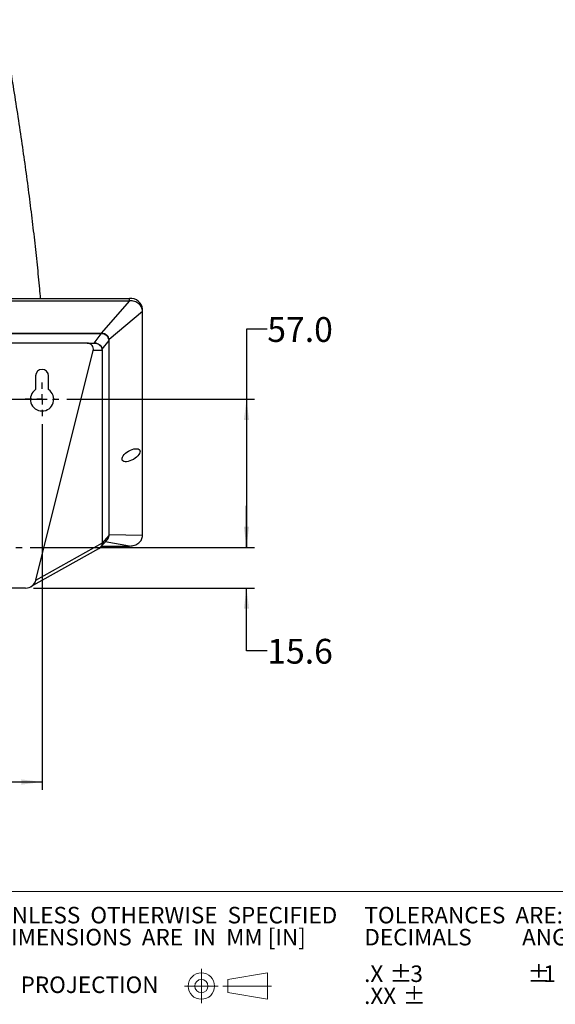
# Model space of a CAD drawing. Units: millimetres. Extents: x 26 to 1701, y 27 to 1092.
# Drawn here: x 656 to 862, y 29 to 407 of the extents above; entities that cross this region are included whole.
import ezdxf

# ---------------------------------------------------------------- set-up
doc = ezdxf.new("R2010")
doc.units = ezdxf.units.MM
doc.header["$LTSCALE"] = 4
doc.linetypes.add('CENTER', pattern=[10.16, 6.35, -1.27, 1.27, -1.27])
doc.layers.add('SLD-0', color=179, linetype='Continuous')
doc.styles.add('SLDTEXTSTYLE0', font='GOTHIC.TTF', dxfattribs={"width": 0.913})
doc.dimstyles.new('SLDDIMSTYLE0', dxfattribs={"dimtxt": 9.525, "dimasz": 8, "dimexe": 0, "dimexo": 0.0625, "dimgap": 2.38125, "dimtad": 0, "dimtih": 1, "dimtoh": 1, "dimdec": 1, "dimrnd": 1e-09, "dimzin": 12, "dimdsep": 46, "dimtxsty": 'SLDTEXTSTYLE0', "dimsah": 1, "dimcen": 0.09, "dimadec": 0, "dimazin": 3, "dimtfac": 1, "dimtofl": 0, "dimtmove": 0, "dimatfit": 3, "dimfxl": 1, "dimfrac": 2, "dimtolj": 1, "dimtzin": 12, "dimarcsym": 0})
doc.dimstyles.new('SLDDIMSTYLE2', dxfattribs={"dimtxt": 9.525, "dimasz": 8, "dimexe": 0, "dimexo": 0.0625, "dimgap": 2.38125, "dimtad": 0, "dimtih": 1, "dimtoh": 1, "dimdec": 1, "dimrnd": 1e-09, "dimzin": 4, "dimdsep": 46, "dimtxsty": 'SLDTEXTSTYLE0', "dimsah": 1, "dimcen": 0.09, "dimadec": 0, "dimazin": 1, "dimtfac": 1, "dimtofl": 0, "dimtmove": 0, "dimatfit": 3, "dimfxl": 1, "dimfrac": 2, "dimtolj": 1, "dimtzin": 12, "dimarcsym": 0})
doc.dimstyles.new('SLDDIMSTYLE3', dxfattribs={"dimtxt": 9.525, "dimasz": 8, "dimexe": 0, "dimexo": 0.0625, "dimgap": 2.38125, "dimtad": 0, "dimtih": 1, "dimtoh": 1, "dimdec": 1, "dimrnd": 1e-09, "dimzin": 12, "dimdsep": 46, "dimtxsty": 'SLDTEXTSTYLE0', "dimsah": 1, "dimcen": 0.09, "dimadec": 0, "dimazin": 3, "dimtfac": 1, "dimtmove": 0, "dimatfit": 0, "dimfxl": 1, "dimfrac": 2, "dimtolj": 1, "dimtzin": 12, "dimarcsym": 0})

# ---------------------------------------------------------------- blocks, each defined once
blk = doc.blocks.new('_D_2')
at = {"layer": 'SLD-0'}
for p, q in [((750.87, 288.31), (742.87, 288.31)), ((742.87, 288.31), (742.87, 261.32)), ((673.74, 261.32), (745.91, 261.32)), ((742.87, 261.32), (742.87, 204.32)), ((659.59, 204.32), (745.91, 204.32))]:
    blk.add_line(p, q, dxfattribs=at)
for points in [[(742.87, 261.32), (741.87, 253.32), (743.87, 253.32)], [(742.87, 204.32), (743.87, 212.32), (741.87, 212.32)]]:
    blk.add_solid(points, dxfattribs=at)
at = {"layer": 'SLD-0', "insert": (750.87, 292.91), "char_height": 9.525, "attachment_point": 1, "style": 'SLDTEXTSTYLE0'}
blk.add_mtext('57.0', dxfattribs=at)
blk = doc.blocks.new('_D_4')
at = {"layer": 'SLD-0'}
for p, q in [((475.89, 251.78), (475.89, 111.11)), ((664.19, 251.78), (664.19, 111.11)), ((475.89, 114.16), (554.21, 114.16)), ((664.19, 114.16), (585.87, 114.16))]:
    blk.add_line(p, q, dxfattribs=at)
for points in [[(475.89, 114.16), (483.89, 113.16), (483.89, 115.16)], [(664.19, 114.16), (656.19, 115.16), (656.19, 113.16)]]:
    blk.add_solid(points, dxfattribs=at)
at = {"layer": 'SLD-0', "insert": (554.21, 118.76), "char_height": 9.525, "attachment_point": 1, "style": 'SLDTEXTSTYLE0'}
blk.add_mtext('188.3', dxfattribs=at)
blk = doc.blocks.new('_D_5')
at = {"layer": 'SLD-0'}
for p, q in [((742.87, 204.32), (742.87, 220.32)), ((659.59, 204.32), (745.91, 204.32)), ((660.88, 188.75), (745.91, 188.75)), ((742.87, 164.61), (742.87, 188.75)), ((750.87, 164.61), (742.87, 164.61))]:
    blk.add_line(p, q, dxfattribs=at)
for points in [[(742.87, 204.32), (743.87, 212.32), (741.87, 212.32)], [(742.87, 188.75), (741.87, 180.75), (743.87, 180.75)]]:
    blk.add_solid(points, dxfattribs=at)
at = {"layer": 'SLD-0', "insert": (750.87, 169.21), "char_height": 9.525, "attachment_point": 1, "style": 'SLDTEXTSTYLE0'}
blk.add_mtext('15.6', dxfattribs=at)
blk = doc.blocks.new('SW_CENTERMARKSYMBOL_2')
at = {"layer": 'SLD-0', "color": 0}
for p, q in [((0, 4), (0, 6.5)), ((-4, 0), (-6.5, 0)), ((0, 0), (-2, 0)), ((0, 0), (0, 2)), ((0, 0), (0, -2)), ((0, 0), (2, 0)), ((4, 0), (6.5, 0)), ((0, -4), (0, -6.5))]:
    blk.add_line(p, q, dxfattribs=at)
blk = doc.blocks.new('SW_CENTERMARKSYMBOL_3')
at = {"layer": 'SLD-0', "color": 0}
for p, q in [((0, 4), (0, 6.5)), ((-4, 0), (-6.5, 0)), ((0, 0), (-2, 0)), ((0, 0), (0, 2)), ((0, 0), (0, -2)), ((0, 0), (2, 0)), ((4, 0), (6.5, 0)), ((0, -4), (0, -6.5))]:
    blk.add_line(p, q, dxfattribs=at)

msp = doc.modelspace()

# ---------------------------------------------------------------- linework, layer by layer
at = {"color": 7, "linetype": 'Continuous', "lineweight": 25}
for p, q in [((622.362657, 300.087192), (697.862657, 300.087192)), ((644.032657, 299.226827), (697.862657, 299.226827)), ((697.862657, 299.226827), (686.962657, 286.72089)), ((697.862657, 299.226827), (697.862657, 300.087192)), ((702.862657, 295.131067), (702.862657, 295.991431)), ((702.862657, 295.131067), (689.962657, 284.263434)), ((702.862657, 208.989038), (702.862657, 295.131067)), ((686.962657, 286.434102), (589.813783, 286.434102)), ((610.662657, 286.72089), (686.962657, 286.72089)), ((684.304703, 282.898492), (686.962657, 286.434102)), ((686.962657, 286.434102), (686.962657, 286.72089)), ((687.373394, 280.532409), (689.962657, 283.976646)), ((689.962657, 283.976646), (689.962657, 284.263434)), ((689.962657, 208.901361), (689.962657, 283.976646)), ((681.548599, 282.898492), (458.526715, 282.898492)), ((681.548599, 282.898492), (684.398019, 282.898492)), ((661.844568, 191.804507), (683.87375, 280.133887)), ((687.412657, 280.133887), (683.87375, 280.133887)), ((687.412657, 206.071044), (687.412657, 280.133887)), ((661.687657, 270.323748), (661.687657, 265.065405)), ((666.687657, 265.065405), (666.687657, 270.323748)), ((687.412114, 206.019561), (689.962657, 208.901361)), ((702.862657, 208.989038), (689.962657, 209.188149)), ((661.844568, 191.804507), (687.412657, 206.071044)), ((686.740659, 204.463836), (689.398613, 207.466998)), ((687.120737, 204.893278), (697.862657, 204.893278)), ((697.862657, 204.893278), (688.5153, 206.468963)), ((659.867256, 189.284672), (686.063787, 203.901868)), ((657.83608, 188.749004), (574.537657, 188.749004))]:
    msp.add_line(p, q, dxfattribs=at)
at = {"color": 7, "linetype": 'Continuous', "lineweight": 18}
for p, q in [((26, 72), (1701.2, 72)), ((735.712049, 38.247079), (750.952049, 40.787079)), ((735.712049, 38.247079), (735.712049, 33.167079)), ((750.952049, 40.787079), (750.952049, 30.627079)), ((735.712049, 33.167079), (750.952049, 30.627079))]:
    msp.add_line(p, q, dxfattribs=at)
at = {"color": 7, "linetype": 'CENTER', "lineweight": 18}
for p, q in [((725.493064, 29.115591), (725.493064, 42.298567)), ((718.968369, 35.707079), (732.017758, 35.707079)), ((733.820503, 35.707079), (752.506563, 35.707079))]:
    msp.add_line(p, q, dxfattribs=at)
at = {"color": 7, "linetype": 'Continuous', "lineweight": 18}
for radius in [5.08, 2.54]:
    msp.add_circle((725.493064, 35.707079), radius, dxfattribs=at)
at = {"color": 7, "linetype": 'Continuous', "lineweight": 25}
for centre, radius, start, end in [((698.273894, 295.489403), 4.616143, 6.24354639, 95.1110738), ((687.209399, 283.675429), 2.769686, 6.24354639, 95.1110738), ((664.187657, 270.323748), 2.5, 0, 180), ((664.187657, 261.323748), 4.5, 123.7489886, 56.2510114), ((687.762516, 208.938369), 2.200452, 317.91691329, 359.03632759)]:
    msp.add_arc(centre, radius, start, end, dxfattribs=at)
for centre, major_axis, ratio, start_param, end_param in [((681.548599, 280.648492), (2.38846, 0), 0.942029626, 6.0524298004, 7.853981634), ((684.959164, 280.648492), (2.160298, -1.491444), 0.7798295255, 0.4938821124, 2.2954339459), ((683.596113, 206.532937), (3.70735, -1.174814), 0.7715289922, 5.6552568872, 6.5229696964), ((658.161841, 192.341069), (-3.382112, -1.887158), 0.9036946477, 1.0176479794, 2.438509136)]:
    msp.add_ellipse(centre, major_axis=major_axis, ratio=ratio, start_param=start_param, end_param=end_param, dxfattribs=at)
msp.add_ellipse((698.423947, 239.821377), major_axis=(3.343959, 1.925026), ratio=0.477003021, dxfattribs=at)
for points, knots in [([(663.624701, 300.087192), (663.517437, 301.318122), (663.148043, 305.557211), (662.398699, 313.018294), (661.379951, 322.458358), (660.243695, 332.100979), (658.999434, 341.924606), (657.645619, 351.927883), (656.183758, 362.103851), (654.614519, 372.447021), (652.939207, 382.95091), (651.157767, 393.610848), (649.739511, 401.750879), (648.918378, 406.331165), (648.748898, 407.276524)], [0, 0, 0, 0, 0.0383902016, 0.1322085467, 0.2260004671, 0.3197685522, 0.413515103, 0.5072421684, 0.6009515766, 0.6946449624, 0.7883237917, 0.8819893815, 0.9756429182, 1, 1, 1, 1]), ([(684.304703, 282.898492), (684.641975, 282.871326), (685.316519, 282.816994), (686.215542, 282.393305), (686.894003, 281.769733), (687.253491, 281.078763), (687.290155, 280.622196), (687.304703, 280.441036)], [0, 0, 0, 0, 0.21469386099, 0.42938772199, 0.64408158298, 0.85877544397, 1, 1, 1, 1]), ([(687.203395, 205.410911), (687.186016, 205.301267), (687.125289, 204.918159), (686.728081, 204.367971), (686.252391, 204.058399), (686.039904, 203.920115)], [0, 0, 0, 0, 0.1815672189, 0.6344123882, 1, 1, 1, 1])]:
    msp.add_open_spline(points, degree=3, knots=knots, dxfattribs=at)
for points in [[(702.862657, 295.131067), (702.787499, 295.667763), (702.637183, 296.741156), (701.480937, 298.094989), (699.828213, 299.04213), (698.517842, 299.165261), (697.862657, 299.226827)], [(689.962657, 284.263434), (689.917562, 284.585452), (689.827373, 285.229487), (689.133625, 286.041787), (688.14199, 286.610072), (687.355768, 286.683951), (686.962657, 286.72089)], [(697.862657, 204.893278), (698.517842, 204.954843), (699.828213, 205.077975), (701.480937, 206.025116), (702.637183, 207.378949), (702.787499, 208.452342), (702.862657, 208.989038)]]:
    msp.add_open_spline(points, degree=3, dxfattribs=at)
at = {"layer": 'SLD-0'}
msp.add_line((475.887657, 261.323748), (664.187657, 261.323748), dxfattribs=at)

# ---------------------------------------------------------------- block references
for name, p in [('SW_CENTERMARKSYMBOL_3', (664.187657, 261.323748)), ('SW_CENTERMARKSYMBOL_2', (650.037657, 204.323748))]:
    msp.add_blockref(name, p, dxfattribs=at)

# ---------------------------------------------------------------- texts
at = {"color": 7, "linetype": 'Continuous', "lineweight": 0, "char_height": 6.35, "attachment_point": 1, "style": 'SLDTEXTSTYLE0'}
for s, insert in [('UNLESS  OTHERWISE  SPECIFIED', (646.257707, 66.155489)), ('TOLERANCES  ARE:', (788.258372, 66.155489)), ('DIMENSIONS  ARE  IN  MM [IN]', (646.257707, 57.688822)), ('DECIMALS          ANGLES', (788.258372, 57.688822)), ('.X ', (788.14751, 43.617546)), ('%%p', (797.978251, 43.617546)), (' 3', (804.031917, 43.617546)), ('%%p', (851.030353, 43.617546)), ('1', (857.08402, 43.617546)), ('PROJECTION', (655.921057, 39.383744)), ('.XX ', (788.14751, 35.150879)), ('%%p', (803.128806, 35.150879))]:
    msp.add_mtext(s, dxfattribs=dict(at, insert=insert))

# ---------------------------------------------------------------- dimensions: what is measured, and where the dimension line sits
at = {"layer": 'SLD-0'}
for base, p1, p2, dimstyle, picture, middle in [((742.865646, 204.323748), (670.687657, 261.323748), (656.537657, 204.323748), 'SLDDIMSTYLE2', '_D_2', (742.865646, 288.307009)), ((742.865646, 188.749004), (656.537657, 204.323748), (657.83608, 188.749004), 'SLDDIMSTYLE3', '_D_5', (742.865646, 164.612497))]:
    dim = msp.add_linear_dim(base=base, p1=p1, p2=p2, angle=90, dimstyle=dimstyle, dxfattribs=at)
    dim.commit()
    dim.dimension.update_dxf_attribs({"geometry": picture, "text_midpoint": middle, "dimtype": 160})
dim = msp.add_linear_dim(base=(664.187657, 114.155571), p1=(475.887657, 254.823748), p2=(664.187657, 254.823748), dimstyle='SLDDIMSTYLE0', dxfattribs=at)
dim.commit()
dim.dimension.update_dxf_attribs({"geometry": '_D_4', "text_midpoint": (570.037657, 114.155571), "dimtype": 160})

doc.saveas('drawing.dxf')
